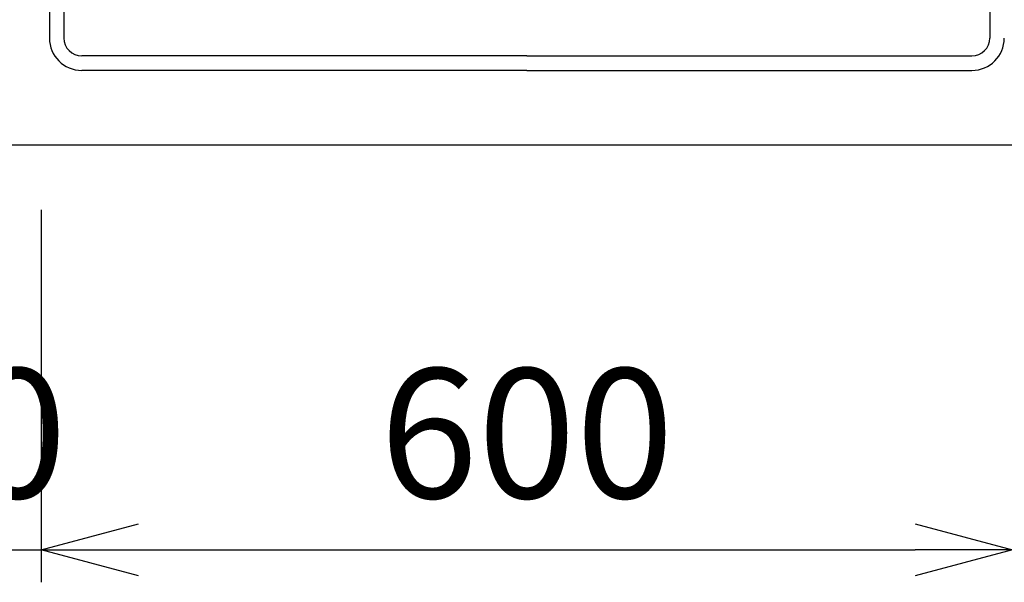
# Model space of a CAD drawing. Extents: x -4482 to 19701, y -3770 to 14367.
# Drawn here: x 1687 to 2295, y 10530 to 10877 of the extents above; entities that cross this region are included whole.
import ezdxf

# ---------------------------------------------------------------- set-up
doc = ezdxf.new("R2010")
doc.units = 0
doc.header["$LTSCALE"] = 100
doc.header["$MEASUREMENT"] = 0
doc.header["$PDMODE"] = 3
doc.layers.get('0').update_dxf_attribs({"linetype": 'CONTINUOUS'})
doc.layers.get('Defpoints').update_dxf_attribs({"linetype": 'CONTINUOUS'})
doc.layers.add('DIM', color=1, linetype='CONTINUOUS')
doc.styles.get("Standard").update_dxf_attribs({"font": 'TXT.shx', "width": 0.7, "bigfont": 'BIGFONT.shx'})
doc.dimstyles.get("Standard").update_dxf_attribs({"dimscale": 40, "dimtxt": 2, "dimasz": 1.5, "dimexe": 0.5, "dimexo": 1, "dimgap": 0.8, "dimtad": 1, "dimdec": 1, "dimdsep": 46, "dimtxsty": 'Standard', "dimblk": 'OPEN30', "dimcen": 0, "dimclrd": 1, "dimclre": 1, "dimclrt": 7, "dimadec": 1, "dimazin": 2, "dimtm": 0.5, "dimtfac": 1, "dimtdec": 1, "dimtmove": 1, "dimatfit": 3, "dimldrblk": 'OPEN30', "dimfxl": 0, "dimtolj": 1, "dimlwd": -1, "dimlwe": -1, "dimarcsym": 0})

# ---------------------------------------------------------------- blocks, each defined once
blk = doc.blocks.new('RB31AW13A16R（平面）')
at = {"linetype": 'Continuous'}
for p, q in [((-295, 485), (-295, 20)), ((-286, 485), (-286, 20)), ((286, 485), (286, 20)), ((0, 9), (-275, 9)), ((0, 9), (275, 9)), ((0, 0), (-275, 0)), ((0, 0), (275, 0))]:
    blk.add_line(p, q, dxfattribs=at)
for centre, radius, start, end in [((-275, 20), 20, 180, 270), ((-275, 20), 11, 180, 270), ((275, 20), 20, 270, 0), ((275, 20), 11, 270, 0)]:
    blk.add_arc(centre, radius, start, end, dxfattribs=at)
blk = doc.blocks.new('_Open30')
at = {"color": 0, "linetype": 'ByBlock', "lineweight": -2}
for p, q in [((-1, 0.268), (0, 0)), ((0, 0), (-1, -0.268)), ((0, 0), (-1, 0))]:
    blk.add_line(p, q, dxfattribs=at)
blk = doc.blocks.new('*D43')
at = {"layer": 'Defpoints', "color": 0}
for p in [(1550, 10800), (1700, 10800), (1700, 10550)]:
    blk.add_point(p, dxfattribs=at)
at = {"layer": 'DIM', "color": 1}
for p, q in [((1550, 10760), (1550, 10530)), ((1700, 10760), (1700, 10530)), ((1490, 10550), (1430, 10550)), ((1550, 10550), (1700, 10550)), ((1760, 10550), (1820, 10550))]:
    blk.add_line(p, q, dxfattribs=at)
at = {"layer": 'DIM', "color": 1, "xscale": 60, "yscale": 60, "zscale": 60}
blk.add_blockref('_Open30', (1550, 10550), dxfattribs=at)
at = {"layer": 'DIM', "color": 1, "xscale": 60, "yscale": 60, "zscale": 60, "rotation": 180}
blk.add_blockref('_Open30', (1700, 10550), dxfattribs=at)
at = {"layer": 'DIM', "color": 7, "insert": (1625, 10622), "char_height": 80, "attachment_point": 5}
blk.add_mtext('\\A1;150', dxfattribs=at)
blk = doc.blocks.new('*D44')
at = {"layer": 'Defpoints', "color": 0}
for p in [(1700, 10800), (2300, 10800), (2300, 10550)]:
    blk.add_point(p, dxfattribs=at)
at = {"layer": 'DIM', "color": 1}
for p, q in [((1700, 10760), (1700, 10530)), ((2300, 10760), (2300, 10530)), ((1760, 10550), (2240, 10550))]:
    blk.add_line(p, q, dxfattribs=at)
at = {"layer": 'DIM', "color": 1, "xscale": 60, "yscale": 60, "zscale": 60, "rotation": 180}
blk.add_blockref('_Open30', (1700, 10550), dxfattribs=at)
at = {"layer": 'DIM', "color": 1, "xscale": 60, "yscale": 60, "zscale": 60}
blk.add_blockref('_Open30', (2300, 10550), dxfattribs=at)
at = {"layer": 'DIM', "color": 7, "insert": (2000, 10622), "char_height": 80, "attachment_point": 5}
blk.add_mtext('\\A1;600', dxfattribs=at)

msp = doc.modelspace()

# ---------------------------------------------------------------- linework, layer by layer
at = {"lineweight": -2}
msp.add_line((1550, 10800), (3825, 10800), dxfattribs=at)

# ---------------------------------------------------------------- block references
msp.add_blockref('RB31AW13A16R（平面）', (2000, 10846))

# ---------------------------------------------------------------- dimensions: what is measured, and where the dimension line sits
at = {"layer": 'DIM'}
dim = msp.add_linear_dim(base=(1700, 10550), p1=(1550, 10800), p2=(1700, 10800), dimstyle='Standard', dxfattribs=at)
dim.commit()
dim.dimension.update_dxf_attribs({"geometry": '*D43', "text_midpoint": (1625, 10550), "dimtype": 160})
dim = msp.add_linear_dim(base=(2300, 10550), p1=(1700, 10800), p2=(2300, 10800), dimstyle='Standard', dxfattribs=at)
dim.commit()
dim.dimension.update_dxf_attribs({"geometry": '*D44', "text_midpoint": (2000, 10622)})

doc.saveas('drawing.dxf')
